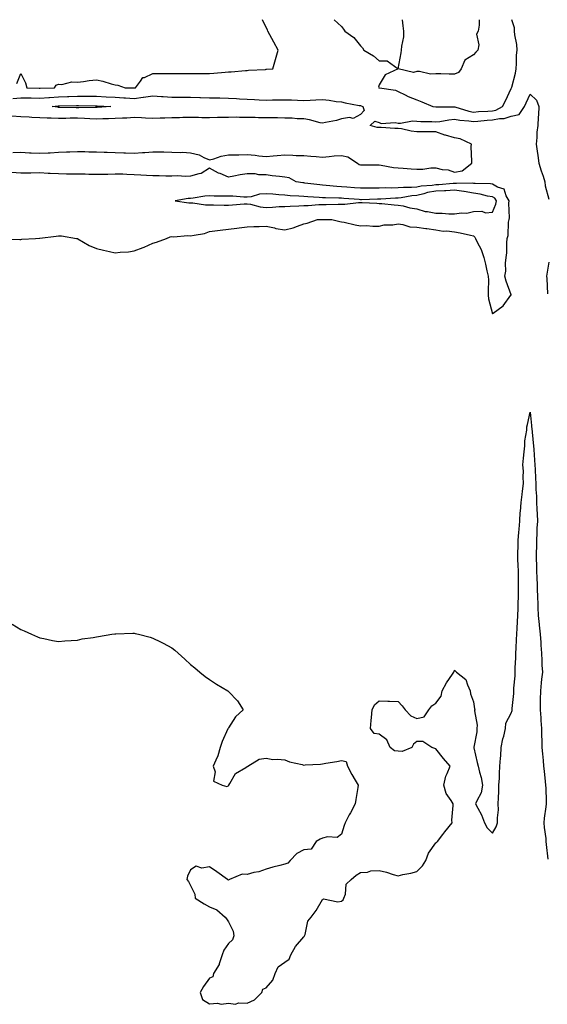
# Model space of a CAD drawing. Units: inches. Extents: x 920963 to 923603, y 7303178 to 7305818.
# Drawn here: x 921727 to 922007, y 7305296 to 7305818 of the extents above; entities that cross this region are included whole.
import ezdxf

# ---------------------------------------------------------------- set-up
doc = ezdxf.new("R2010")
doc.units = ezdxf.units.IN
doc.header["$MEASUREMENT"] = 0
doc.layers.add('Contour_92097303', color=7, linetype='Continuous', true_color=0x39b376)

msp = doc.modelspace()

# ---------------------------------------------------------------- linework, layer by layer
at = {"layer": 'Contour_92097303'}
for points in [[(921725.88, 7305784.09, 3260), (921728.05, 7305789.47, 3260), (921730.56, 7305784.43, 3260), (921731.2, 7305781.92, 3260), (921737.73, 7305781.61, 3260), (921738.05, 7305781.6, 3260), (921738.35, 7305781.62, 3260), (921745.79, 7305781.92, 3260), (921746.71, 7305783.26, 3260), (921748.05, 7305783.74, 3260), (921749.76, 7305783.63, 3260), (921754.98, 7305784.99, 3260), (921758.05, 7305784.89, 3260), (921761.31, 7305785.18, 3260), (921764.26, 7305785.71, 3260), (921768.05, 7305786.01, 3260), (921771.48, 7305785.36, 3260), (921776, 7305783.96, 3260), (921778.05, 7305783.49, 3260), (921779.43, 7305783.3, 3260), (921783.34, 7305781.92, 3260), (921787.91, 7305781.78, 3260), (921788.05, 7305781.77, 3260), (921788.18, 7305781.79, 3260), (921788.78, 7305781.92, 3260), (921791.51, 7305785.39, 3260), (921792.7, 7305787.27, 3260), (921793.54, 7305787.41, 3260), (921798.05, 7305789.49, 3260), (921800.55, 7305789.43, 3260), (921805.66, 7305789.53, 3260), (921808.05, 7305789.46, 3260), (921810.54, 7305789.43, 3260), (921815.54, 7305789.4, 3260), (921818.05, 7305789.37, 3260), (921820.54, 7305789.44, 3260), (921825.58, 7305789.45, 3260), (921828.05, 7305789.51, 3260), (921830.34, 7305789.63, 3260), (921836.34, 7305790.2, 3260), (921838.05, 7305790.31, 3260), (921839.59, 7305790.38, 3260), (921847.22, 7305791.09, 3260), (921848.05, 7305791.13, 3260), (921848.81, 7305791.16, 3260), (921857.79, 7305791.66, 3260), (921858.05, 7305791.68, 3260), (921858.29, 7305791.68, 3260), (921861.59, 7305791.92, 3260), (921863.05, 7305796.92, 3260), (921864.44, 7305801.92, 3260), (921862.26, 7305806.13, 3260), (921860.1, 7305809.88, 3260), (921858.95, 7305811.92, 3260), (921858.79, 7305812.66, 3260), (921858.05, 7305813.8, 3260), (921856.21, 7305818, 3260)], [(921894.17, 7305818, 3260), (921898.05, 7305814.33, 3260), (921899.16, 7305813.03, 3260), (921899.79, 7305811.92, 3260), (921904.61, 7305808.48, 3260), (921908.05, 7305804.21, 3260), (921909.28, 7305803.15, 3260), (921909.93, 7305801.92, 3260), (921915.04, 7305798.9, 3260), (921918.05, 7305796.23, 3260), (921922.33, 7305796.2, 3260), (921928.05, 7305791.92, 3260), (921921.28, 7305788.69, 3260), (921918.05, 7305783.48, 3260), (921917.74, 7305782.23, 3260), (921917.79, 7305781.92, 3260), (921917.99, 7305781.86, 3260), (921918.16, 7305781.8, 3260), (921926.7, 7305780.56, 3260), (921928.05, 7305779.88, 3260), (921931.89, 7305778.08, 3260), (921933.43, 7305777.3, 3260), (921938.05, 7305775.46, 3260), (921940.59, 7305774.47, 3260), (921946.54, 7305771.92, 3260), (921947.82, 7305771.69, 3260), (921948.05, 7305771.67, 3260), (921948.28, 7305771.69, 3260), (921957.93, 7305771.8, 3260), (921958.05, 7305771.81, 3260), (921958.19, 7305771.78, 3260), (921965.55, 7305769.42, 3260), (921968.05, 7305769.02, 3260), (921970.74, 7305769.23, 3260), (921975.58, 7305769.45, 3260), (921978.05, 7305769.63, 3260), (921979.96, 7305770.01, 3260), (921983.51, 7305771.92, 3260), (921985.02, 7305774.96, 3260), (921988.05, 7305781.46, 3260), (921988.2, 7305781.77, 3260), (921988.27, 7305781.92, 3260), (921988.31, 7305782.18, 3260), (921990.36, 7305789.61, 3260), (921990.66, 7305791.92, 3260), (921990.94, 7305794.81, 3260), (921990.87, 7305799.1, 3260), (921991.22, 7305801.92, 3260), (921990.99, 7305804.86, 3260), (921990.02, 7305809.96, 3260), (921989.83, 7305811.92, 3260), (921989.82, 7305813.7, 3260), (921988.43, 7305818, 3260)], [(921971.1, 7305818, 3260), (921971.15, 7305815.02, 3260), (921970.54, 7305811.92, 3260), (921969.67, 7305810.31, 3260), (921970.88, 7305804.74, 3260), (921970.36, 7305801.92, 3260), (921969.24, 7305800.73, 3260), (921968.05, 7305799.35, 3260), (921963.49, 7305796.48, 3260), (921961.56, 7305791.92, 3260), (921960.07, 7305789.9, 3260), (921958.05, 7305789.09, 3260), (921955.15, 7305789.02, 3260), (921950.67, 7305789.3, 3260), (921948.05, 7305789.22, 3260), (921945.26, 7305789.13, 3260), (921939.39, 7305790.57, 3260), (921938.05, 7305790.48, 3260), (921936.17, 7305790.04, 3260), (921928.05, 7305791.92, 3260), (921929.63, 7305800.34, 3260), (921929.93, 7305801.92, 3260), (921930.06, 7305803.93, 3260), (921931.1, 7305808.87, 3260), (921931.2, 7305811.92, 3260), (921930.83, 7305814.69, 3260), (921930.32, 7305818, 3260)], [(921723.79, 7305776.18, 3259), (921728.05, 7305776.61, 3259), (921732.63, 7305776.49, 3259), (921733.47, 7305776.49, 3259), (921738.05, 7305776.39, 3259), (921742.89, 7305776.76, 3259), (921743.18, 7305776.79, 3259), (921748.05, 7305777.13, 3259), (921752.74, 7305777.23, 3259), (921753.38, 7305777.24, 3259), (921758.05, 7305777.34, 3259), (921762.63, 7305777.34, 3259), (921763.48, 7305777.36, 3259), (921768.05, 7305777.36, 3259), (921773.27, 7305777.13, 3259), (921778.05, 7305776.93, 3259), (921782.71, 7305776.59, 3259), (921783.48, 7305776.49, 3259), (921788.05, 7305776.12, 3259), (921792.95, 7305776.82, 3259), (921793.13, 7305776.84, 3259), (921798.05, 7305777.64, 3259), (921802.68, 7305777.29, 3259), (921803.41, 7305777.28, 3259), (921808.05, 7305776.89, 3259), (921813.01, 7305776.88, 3259), (921813.09, 7305776.88, 3259), (921818.05, 7305776.87, 3259), (921822.89, 7305776.76, 3259), (921823.23, 7305776.74, 3259), (921828.05, 7305776.63, 3259), (921832.66, 7305776.53, 3259), (921833.48, 7305776.48, 3259), (921838.05, 7305776.37, 3259), (921842.32, 7305776.2, 3259), (921843.92, 7305776.05, 3259), (921848.05, 7305775.86, 3259), (921851.85, 7305775.73, 3259), (921854.45, 7305775.52, 3259), (921858.05, 7305775.39, 3259), (921861.54, 7305775.41, 3259), (921864.51, 7305775.46, 3259), (921868.05, 7305775.48, 3259), (921871.56, 7305775.43, 3259), (921874.73, 7305775.24, 3259), (921878.05, 7305775.18, 3259), (921881.52, 7305775.39, 3259), (921884.51, 7305775.46, 3259), (921888.05, 7305775.7, 3259), (921891.51, 7305775.38, 3259), (921895.28, 7305774.68, 3259), (921898.05, 7305774.39, 3259), (921900.05, 7305773.92, 3259), (921907.42, 7305772.55, 3259), (921908.05, 7305772.41, 3259), (921908.42, 7305772.29, 3259), (921909.32, 7305771.92, 3259), (921910.06, 7305769.91, 3259), (921908.05, 7305767.63, 3259), (921904.31, 7305765.65, 3259), (921902.28, 7305766.15, 3259), (921898.05, 7305765.42, 3259), (921895.48, 7305764.49, 3259), (921889.59, 7305763.45, 3259), (921888.05, 7305763.03, 3259), (921886.67, 7305763.31, 3259), (921881.06, 7305764.93, 3259), (921878.05, 7305765.4, 3259), (921874.53, 7305765.44, 3259), (921871.89, 7305765.77, 3259), (921868.05, 7305765.79, 3259), (921864.09, 7305765.88, 3259), (921862.04, 7305765.91, 3259), (921858.05, 7305766.01, 3259), (921853.98, 7305765.99, 3259), (921852.32, 7305766.19, 3259), (921848.05, 7305766.18, 3259), (921843.88, 7305766.1, 3259), (921842.36, 7305766.23, 3259), (921838.05, 7305766.17, 3259), (921833.91, 7305766.06, 3259), (921832.22, 7305766.09, 3259), (921828.05, 7305765.99, 3259), (921823.98, 7305765.98, 3259), (921822.23, 7305766.11, 3259), (921818.05, 7305766.09, 3259), (921813.93, 7305766.04, 3259), (921812.11, 7305765.98, 3259), (921808.05, 7305765.92, 3259), (921804.29, 7305765.69, 3259), (921801.92, 7305765.79, 3259), (921798.05, 7305765.58, 3259), (921794.13, 7305765.84, 3259), (921792.01, 7305765.88, 3259), (921788.05, 7305766.17, 3259), (921784.14, 7305765.83, 3259), (921781.97, 7305765.84, 3259), (921778.05, 7305765.55, 3259), (921774.56, 7305765.41, 3259), (921771.49, 7305765.37, 3259), (921768.05, 7305765.22, 3259), (921764.62, 7305765.36, 3259), (921761.75, 7305765.62, 3259), (921758.05, 7305765.75, 3259), (921754.24, 7305765.73, 3259), (921751.79, 7305765.65, 3259), (921748.05, 7305765.64, 3259), (921744.13, 7305765.84, 3259), (921741.91, 7305765.78, 3259), (921738.05, 7305766, 3259), (921733.82, 7305766.15, 3259), (921732.38, 7305766.25, 3259), (921728.05, 7305766.38, 3259), (921723.16, 7305766.81, 3259)], [(921723.7, 7305747.57, 3259), (921728.05, 7305747.64, 3259), (921732.52, 7305747.45, 3259), (921733.57, 7305747.44, 3259), (921738.05, 7305747.23, 3259), (921742.54, 7305747.43, 3259), (921743.58, 7305747.45, 3259), (921748.05, 7305747.63, 3259), (921752.16, 7305747.81, 3259), (921754.05, 7305747.92, 3259), (921758.05, 7305748.09, 3259), (921761.96, 7305748, 3259), (921764.11, 7305747.98, 3259), (921768.05, 7305747.9, 3259), (921772.26, 7305747.71, 3259), (921773.77, 7305747.64, 3259), (921778.05, 7305747.46, 3259), (921782.64, 7305747.33, 3259), (921783.47, 7305747.34, 3259), (921788.05, 7305747.2, 3259), (921792.5, 7305747.48, 3259), (921793.69, 7305747.55, 3259), (921798.05, 7305747.83, 3259), (921802.17, 7305747.81, 3259), (921803.93, 7305747.81, 3259), (921808.05, 7305747.79, 3259), (921812.42, 7305747.55, 3259), (921813.78, 7305747.64, 3259), (921818.05, 7305747.34, 3259), (921822.51, 7305746.38, 3259), (921825.09, 7305744.88, 3259), (921828.05, 7305743.69, 3259), (921830.33, 7305744.2, 3259), (921834.32, 7305745.65, 3259), (921838.05, 7305746.23, 3259), (921842.47, 7305746.34, 3259), (921843.67, 7305746.3, 3259), (921848.05, 7305746.43, 3259), (921852.26, 7305746.13, 3259), (921854.14, 7305745.83, 3259), (921858.05, 7305745.49, 3259), (921861.87, 7305745.74, 3259), (921863.97, 7305746, 3259), (921868.05, 7305746.24, 3259), (921872.28, 7305746.15, 3259), (921873.98, 7305745.99, 3259), (921878.05, 7305745.89, 3259), (921881.76, 7305745.63, 3259), (921884.56, 7305745.41, 3259), (921888.05, 7305745.15, 3259), (921891.56, 7305745.43, 3259), (921894.2, 7305745.77, 3259), (921898.05, 7305746.03, 3259), (921901.42, 7305745.29, 3259), (921906.56, 7305741.92, 3259), (921907.34, 7305741.21, 3259), (921908.05, 7305741.07, 3259), (921908.89, 7305741.08, 3259), (921917.05, 7305740.92, 3259), (921918.05, 7305740.93, 3259), (921919.14, 7305740.84, 3259), (921925.67, 7305739.55, 3259), (921928.05, 7305739.37, 3259), (921930.7, 7305739.27, 3259), (921934.95, 7305738.82, 3259), (921938.05, 7305738.72, 3259), (921941.26, 7305738.71, 3259), (921945.48, 7305739.34, 3259), (921948.05, 7305739.33, 3259), (921951.39, 7305738.58, 3259), (921954.55, 7305738.42, 3259), (921958.05, 7305737.16, 3259), (921962.07, 7305737.9, 3259), (921967.14, 7305741.92, 3259), (921967.22, 7305742.75, 3259), (921966.89, 7305750.77, 3259), (921966.98, 7305751.92, 3259), (921960.99, 7305754.86, 3259), (921958.05, 7305755.24, 3259), (921953.25, 7305756.72, 3259), (921952.94, 7305756.8, 3259), (921948.05, 7305758.46, 3259), (921944.66, 7305758.52, 3259), (921941.51, 7305758.46, 3259), (921938.05, 7305758.53, 3259), (921934.93, 7305758.8, 3259), (921929.94, 7305760.03, 3259), (921928.05, 7305760.25, 3259), (921926.38, 7305760.24, 3259), (921919.15, 7305760.82, 3259), (921918.05, 7305760.82, 3259), (921917.02, 7305760.88, 3259), (921913.19, 7305761.92, 3259), (921915.76, 7305764.21, 3259), (921918.05, 7305763.47, 3259), (921919.09, 7305762.96, 3259), (921926.46, 7305763.51, 3259), (921928.05, 7305763.16, 3259), (921929.28, 7305763.15, 3259), (921935.7, 7305764.27, 3259), (921938.05, 7305764.25, 3259), (921940.16, 7305764.03, 3259), (921946.01, 7305763.96, 3259), (921948.05, 7305763.78, 3259), (921950.13, 7305764.01, 3259), (921955.04, 7305764.93, 3259), (921958.05, 7305765.21, 3259), (921960.76, 7305764.63, 3259), (921965.57, 7305764.4, 3259), (921968.05, 7305764, 3259), (921970.31, 7305764.18, 3259), (921975.26, 7305764.71, 3259), (921978.05, 7305764.92, 3259), (921981.79, 7305765.65, 3259), (921984.39, 7305765.58, 3259), (921988.05, 7305766.88, 3259), (921992.26, 7305767.71, 3259), (921995.08, 7305771.92, 3259), (921996.04, 7305773.93, 3259), (921998.05, 7305778.44, 3259), (922001.46, 7305775.33, 3259), (922002.65, 7305771.92, 3259), (922002.46, 7305767.51, 3259), (922002.34, 7305766.22, 3259), (922002.14, 7305761.92, 3259), (922001.64, 7305758.33, 3259), (922001.65, 7305755.52, 3259), (922001.27, 7305751.92, 3259), (922001.76, 7305748.21, 3259), (922002.11, 7305745.97, 3259), (922002.62, 7305741.92, 3259), (922004.02, 7305737.89, 3259), (922004.92, 7305735.05, 3259), (922005.96, 7305731.92, 3259), (922006.05, 7305729.93, 3259), (922008.05, 7305722.8, 3259)], [(921718.47, 7305701.5, 3259), (921727.54, 7305701.41, 3259), (921728.05, 7305701.42, 3259), (921728.47, 7305701.49, 3259), (921735.83, 7305701.92, 3259), (921737.94, 7305702.03, 3259), (921738.05, 7305702.02, 3259), (921738.16, 7305702.04, 3259), (921746.83, 7305703.14, 3259), (921748.05, 7305703.29, 3259), (921749.5, 7305703.37, 3259), (921757.48, 7305701.92, 3259), (921757.97, 7305701.84, 3259), (921758.05, 7305701.83, 3259), (921758.24, 7305701.73, 3259), (921764.3, 7305698.17, 3259), (921768.05, 7305696.63, 3259), (921771.86, 7305695.73, 3259), (921774.98, 7305694.99, 3259), (921778.05, 7305694.26, 3259), (921780.72, 7305694.59, 3259), (921785.06, 7305694.91, 3259), (921788.05, 7305695.34, 3259), (921792.91, 7305697.06, 3259), (921793.47, 7305697.34, 3259), (921798.05, 7305699.39, 3259), (921799.92, 7305700.05, 3259), (921805.33, 7305701.92, 3259), (921807.24, 7305702.73, 3259), (921808.05, 7305702.97, 3259), (921808.97, 7305702.84, 3259), (921816.54, 7305703.42, 3259), (921818.05, 7305703.27, 3259), (921819.88, 7305703.75, 3259), (921825.33, 7305704.64, 3259), (921828.05, 7305705.56, 3259), (921832.27, 7305706.14, 3259), (921833.64, 7305706.33, 3259), (921838.05, 7305706.91, 3259), (921842.49, 7305707.48, 3259), (921843.74, 7305707.61, 3259), (921848.05, 7305708.15, 3259), (921851.63, 7305708.34, 3259), (921854.48, 7305708.35, 3259), (921858.05, 7305708.51, 3259), (921862.46, 7305707.51, 3259), (921863.32, 7305707.19, 3259), (921868.05, 7305706.44, 3259), (921872.43, 7305707.55, 3259), (921874.66, 7305708.52, 3259), (921878.05, 7305709.69, 3259), (921879.93, 7305710.04, 3259), (921885.39, 7305711.92, 3259), (921887.95, 7305712.02, 3259), (921888.05, 7305712.03, 3259), (921888.15, 7305712.03, 3259), (921892.96, 7305711.92, 3259), (921897.14, 7305711.01, 3259), (921898.05, 7305710.82, 3259), (921899.45, 7305710.52, 3259), (921905.38, 7305709.24, 3259), (921908.05, 7305708.69, 3259), (921911.25, 7305708.73, 3259), (921914.6, 7305708.47, 3259), (921918.05, 7305708.49, 3259), (921920.75, 7305709.22, 3259), (921925.32, 7305709.19, 3259), (921928.05, 7305709.66, 3259), (921930.65, 7305709.32, 3259), (921934.31, 7305708.19, 3259), (921938.05, 7305707.86, 3259), (921942.72, 7305707.25, 3259), (921943.3, 7305707.17, 3259), (921948.05, 7305706.58, 3259), (921952.01, 7305705.88, 3259), (921954, 7305705.97, 3259), (921958.05, 7305705.48, 3259), (921961.05, 7305704.93, 3259), (921966.38, 7305703.6, 3259), (921968.05, 7305703.25, 3259), (921968.7, 7305702.57, 3259), (921969.16, 7305701.92, 3259), (921970.08, 7305699.9, 3259), (921972.15, 7305696.02, 3259), (921973.52, 7305691.92, 3259), (921974.49, 7305688.37, 3259), (921975.14, 7305684.83, 3259), (921975.83, 7305681.92, 3259), (921975.99, 7305679.87, 3259), (921975.75, 7305674.22, 3259), (921975.9, 7305671.92, 3259), (921976.09, 7305669.97, 3259), (921978.05, 7305662, 3259), (921978.45, 7305662.32, 3259), (921983.72, 7305666.25, 3259), (921987.94, 7305671.81, 3259), (921988.03, 7305671.92, 3259), (921988.02, 7305671.95, 3259), (921985.36, 7305679.23, 3259), (921984.71, 7305681.92, 3259), (921985.29, 7305684.67, 3259), (921984.97, 7305688.84, 3259), (921985.37, 7305691.92, 3259), (921985.73, 7305694.23, 3259), (921985.68, 7305699.55, 3259), (921985.96, 7305701.92, 3259), (921986.39, 7305703.58, 3259), (921986.63, 7305710.5, 3259), (921986.89, 7305711.92, 3259), (921987.13, 7305712.84, 3259), (921986.76, 7305720.63, 3259), (921986.97, 7305721.92, 3259), (921985.36, 7305724.62, 3259), (921984.25, 7305728.12, 3259), (921980.82, 7305729.15, 3259), (921978.05, 7305730.78, 3259), (921977.06, 7305730.93, 3259), (921968.94, 7305731.02, 3259), (921968.05, 7305731.14, 3259), (921967.38, 7305731.26, 3259), (921958.96, 7305731.01, 3259), (921958.05, 7305731.12, 3259), (921957.21, 7305731.09, 3259), (921949.6, 7305730.37, 3259), (921948.05, 7305730.31, 3259), (921946.11, 7305729.98, 3259), (921940.27, 7305729.7, 3259), (921938.05, 7305729.18, 3259), (921935.1, 7305728.96, 3259), (921930.95, 7305729.03, 3259), (921928.05, 7305728.77, 3259), (921924.81, 7305728.68, 3259), (921921.24, 7305728.73, 3259), (921918.05, 7305728.64, 3259), (921914.74, 7305728.61, 3259), (921911.31, 7305728.66, 3259), (921908.05, 7305728.63, 3259), (921904.98, 7305728.84, 3259), (921900.85, 7305729.12, 3259), (921898.05, 7305729.31, 3259), (921895.59, 7305729.47, 3259), (921889.87, 7305730.1, 3259), (921888.05, 7305730.22, 3259), (921886.49, 7305730.37, 3259), (921878.63, 7305731.34, 3259), (921878.05, 7305731.39, 3259), (921877.57, 7305731.43, 3259), (921873.93, 7305731.92, 3259), (921870.26, 7305734.13, 3259), (921868.05, 7305734.44, 3259), (921865.12, 7305734.86, 3259), (921861.32, 7305735.19, 3259), (921858.05, 7305735.73, 3259), (921854.25, 7305735.72, 3259), (921852.29, 7305736.16, 3259), (921848.05, 7305736.15, 3259), (921844.31, 7305735.65, 3259), (921841.02, 7305734.9, 3259), (921838.05, 7305734.42, 3259), (921833.65, 7305736.32, 3259), (921832.77, 7305736.65, 3259), (921828.05, 7305739.22, 3259), (921823.65, 7305736.32, 3259), (921822.42, 7305736.3, 3259), (921818.05, 7305735.01, 3259), (921815.19, 7305734.78, 3259), (921811.32, 7305735.18, 3259), (921808.05, 7305735, 3259), (921804.93, 7305735.04, 3259), (921801.3, 7305735.17, 3259), (921798.05, 7305735.21, 3259), (921794.57, 7305735.41, 3259), (921791.7, 7305735.57, 3259), (921788.05, 7305735.78, 3259), (921784.18, 7305735.79, 3259), (921782.1, 7305735.97, 3259), (921778.05, 7305735.98, 3259), (921774.06, 7305735.91, 3259), (921772.07, 7305735.94, 3259), (921768.05, 7305735.88, 3259), (921764.09, 7305735.88, 3259), (921762.09, 7305735.96, 3259), (921758.05, 7305735.97, 3259), (921753.9, 7305736.07, 3259), (921752.23, 7305736.1, 3259), (921748.05, 7305736.2, 3259), (921743.54, 7305736.42, 3259), (921742.59, 7305736.46, 3259), (921738.05, 7305736.7, 3259), (921733.34, 7305736.63, 3259), (921732.79, 7305736.66, 3259), (921728.05, 7305736.61, 3259), (921723.09, 7305736.88, 3259)], [(922008.05, 7305689.44, 3259), (922006.99, 7305682.98, 3259), (922006.82, 7305681.92, 3259), (922006.88, 7305680.76, 3259), (922007.36, 7305672.61, 3259)], [(921723.37, 7305497.23, 3258), (921728.05, 7305494.49, 3258), (921729.83, 7305493.7, 3258), (921733.67, 7305491.92, 3258), (921736.77, 7305490.63, 3258), (921738.05, 7305490.13, 3258), (921740.24, 7305489.73, 3258), (921744.8, 7305488.67, 3258), (921748.05, 7305488.16, 3258), (921751.43, 7305488.53, 3258), (921754.71, 7305488.59, 3258), (921758.05, 7305488.9, 3258), (921760.51, 7305489.46, 3258), (921766.42, 7305490.29, 3258), (921768.05, 7305490.6, 3258), (921769.16, 7305490.81, 3258), (921776.25, 7305491.92, 3258), (921777.79, 7305492.18, 3258), (921778.05, 7305492.22, 3258), (921778.37, 7305492.24, 3258), (921787.44, 7305492.53, 3258), (921788.05, 7305492.55, 3258), (921788.57, 7305492.44, 3258), (921790.46, 7305491.92, 3258), (921796.52, 7305490.4, 3258), (921798.05, 7305489.9, 3258), (921802.05, 7305487.92, 3258), (921803.43, 7305487.29, 3258), (921808.05, 7305484.72, 3258), (921809.62, 7305483.49, 3258), (921811.51, 7305481.92, 3258), (921814.92, 7305478.8, 3258), (921818.05, 7305475.93, 3258), (921820.2, 7305474.07, 3258), (921822.98, 7305471.92, 3258), (921825.74, 7305469.61, 3258), (921828.05, 7305467.94, 3258), (921831.69, 7305465.55, 3258), (921837.77, 7305461.92, 3258), (921837.91, 7305461.77, 3258), (921838.05, 7305461.59, 3258), (921842.83, 7305456.71, 3258), (921845.98, 7305451.92, 3258), (921841.88, 7305448.09, 3258), (921838.05, 7305442.25, 3258), (921837.94, 7305442.03, 3258), (921837.92, 7305441.92, 3258), (921837.84, 7305441.71, 3258), (921834.84, 7305435.13, 3258), (921833.76, 7305431.92, 3258), (921832.53, 7305427.44, 3258), (921831.36, 7305425.22, 3258), (921830.01, 7305421.92, 3258), (921830.98, 7305418.98, 3258), (921830.1, 7305413.96, 3258), (921834.71, 7305411.92, 3258), (921837.24, 7305411.12, 3258), (921838.05, 7305411.49, 3258), (921838.18, 7305411.79, 3258), (921838.3, 7305411.92, 3258), (921838.87, 7305412.74, 3258), (921841.89, 7305418.08, 3258), (921847.39, 7305421.26, 3258), (921848.05, 7305421.72, 3258), (921848.13, 7305421.83, 3258), (921848.33, 7305421.92, 3258), (921854.32, 7305425.65, 3258), (921858.05, 7305426.28, 3258), (921861.7, 7305425.57, 3258), (921864.2, 7305425.77, 3258), (921868.05, 7305425.31, 3258), (921870.4, 7305424.26, 3258), (921877.12, 7305422.86, 3258), (921878.05, 7305422.55, 3258), (921878.74, 7305422.61, 3258), (921886.87, 7305423.1, 3258), (921888.05, 7305423.21, 3258), (921889.7, 7305423.56, 3258), (921895.58, 7305424.39, 3258), (921898.05, 7305425.05, 3258), (921900.58, 7305424.45, 3258), (921901.22, 7305421.92, 3258), (921903.62, 7305417.49, 3258), (921905.38, 7305414.59, 3258), (921906.95, 7305411.92, 3258), (921906.76, 7305410.62, 3258), (921905.63, 7305404.34, 3258), (921905.28, 7305401.92, 3258), (921902.79, 7305397.18, 3258), (921902.21, 7305396.09, 3258), (921900.03, 7305391.92, 3258), (921899.52, 7305390.46, 3258), (921898.05, 7305385.88, 3258), (921895.78, 7305384.19, 3258), (921890.58, 7305384.46, 3258), (921888.05, 7305383.74, 3258), (921886.71, 7305383.26, 3258), (921884.57, 7305381.92, 3258), (921881.94, 7305378.02, 3258), (921878.05, 7305377.59, 3258), (921874.41, 7305375.56, 3258), (921870.75, 7305371.92, 3258), (921869.53, 7305370.44, 3258), (921868.05, 7305370.02, 3258), (921865.42, 7305369.29, 3258), (921861.6, 7305368.37, 3258), (921858.05, 7305367.29, 3258), (921854.14, 7305365.83, 3258), (921851.63, 7305365.5, 3258), (921848.05, 7305364.57, 3258), (921845.35, 7305364.62, 3258), (921838.6, 7305361.92, 3258), (921838.28, 7305361.7, 3258), (921838.05, 7305361.56, 3258), (921837.76, 7305361.63, 3258), (921837.52, 7305361.92, 3258), (921831.98, 7305365.85, 3258), (921828.05, 7305368.6, 3258), (921824.05, 7305367.92, 3258), (921820.98, 7305368.99, 3258), (921818.05, 7305366.92, 3258), (921816.41, 7305363.56, 3258), (921816.09, 7305361.92, 3258), (921816.89, 7305360.76, 3258), (921818.05, 7305358.71, 3258), (921820.22, 7305354.1, 3258), (921820.51, 7305351.92, 3258), (921825.15, 7305349.02, 3258), (921828.05, 7305347.29, 3258), (921831.91, 7305345.78, 3258), (921836.35, 7305341.92, 3258), (921837.08, 7305340.95, 3258), (921838.05, 7305339.34, 3258), (921840.58, 7305334.45, 3258), (921840.98, 7305331.92, 3258), (921840.22, 7305329.75, 3258), (921838.05, 7305327.86, 3258), (921835.59, 7305324.38, 3258), (921834.84, 7305321.92, 3258), (921833.2, 7305317.08, 3258), (921833.17, 7305316.8, 3258), (921830.1, 7305311.92, 3258), (921829.77, 7305310.19, 3258), (921828.05, 7305309.56, 3258), (921824.89, 7305305.08, 3258), (921823.1, 7305301.92, 3258), (921824.37, 7305298.25, 3258), (921828.05, 7305295.87, 3258), (921832.31, 7305296.18, 3258), (921834.29, 7305295.68, 3258), (921838.05, 7305296.27, 3258), (921841.76, 7305295.63, 3258), (921843.48, 7305296.48, 3258), (921848.05, 7305296.27, 3258), (921851.99, 7305297.98, 3258), (921855.8, 7305301.92, 3258), (921856.36, 7305303.61, 3258), (921858.05, 7305304.39, 3258), (921861.59, 7305308.38, 3258), (921862.81, 7305311.92, 3258), (921864.47, 7305315.5, 3258), (921868.05, 7305317.96, 3258), (921870.38, 7305319.59, 3258), (921871.22, 7305321.92, 3258), (921873.61, 7305326.36, 3258), (921878.05, 7305331.45, 3258), (921878.31, 7305331.67, 3258), (921878.45, 7305331.92, 3258), (921878.71, 7305332.58, 3258), (921880.18, 7305339.79, 3258), (921881.91, 7305341.92, 3258), (921884.55, 7305345.42, 3258), (921888.05, 7305351.2, 3258), (921888.44, 7305351.53, 3258), (921896.04, 7305349.91, 3258), (921898.05, 7305350.38, 3258), (921898.88, 7305351.09, 3258), (921899.38, 7305351.92, 3258), (921900.16, 7305354.03, 3258), (921900.57, 7305359.4, 3258), (921903.1, 7305361.92, 3258), (921905.75, 7305364.21, 3258), (921908.05, 7305365.5, 3258), (921911.85, 7305365.73, 3258), (921913.54, 7305366.43, 3258), (921918.05, 7305366.54, 3258), (921921.84, 7305365.71, 3258), (921925.48, 7305364.5, 3258), (921928.05, 7305363.81, 3258), (921930.55, 7305364.43, 3258), (921934.81, 7305365.15, 3258), (921938.05, 7305366.11, 3258), (921940.96, 7305369.01, 3258), (921942.7, 7305371.92, 3258), (921944.24, 7305375.73, 3258), (921948.05, 7305381.27, 3258), (921948.47, 7305381.5, 3258), (921948.99, 7305381.92, 3258), (921951.88, 7305385.76, 3258), (921952.88, 7305387.09, 3258), (921956.66, 7305391.92, 3258), (921956.59, 7305393.38, 3258), (921957.28, 7305401.15, 3258), (921957.22, 7305401.92, 3258), (921956.14, 7305403.82, 3258), (921953.51, 7305407.39, 3258), (921952.38, 7305411.92, 3258), (921953.37, 7305416.61, 3258), (921954.15, 7305418.02, 3258), (921955.61, 7305421.92, 3258), (921952.14, 7305426.01, 3258), (921948.05, 7305431.16, 3258), (921947.55, 7305431.42, 3258), (921945.93, 7305431.92, 3258), (921941.18, 7305435.05, 3258), (921938.05, 7305435, 3258), (921936.24, 7305433.73, 3258), (921935.33, 7305431.92, 3258), (921930.19, 7305429.77, 3258), (921928.05, 7305429.85, 3258), (921926.16, 7305430.03, 3258), (921923.81, 7305431.92, 3258), (921922.02, 7305435.88, 3258), (921918.05, 7305438.89, 3258), (921915.35, 7305439.22, 3258), (921913.38, 7305441.92, 3258), (921913.82, 7305446.15, 3258), (921913.91, 7305447.78, 3258), (921914.29, 7305451.92, 3258), (921915.53, 7305454.44, 3258), (921918.05, 7305456.66, 3258), (921922.61, 7305456.48, 3258), (921923.56, 7305456.4, 3258), (921928.05, 7305456.27, 3258), (921930.17, 7305454.04, 3258), (921931.77, 7305451.92, 3258), (921934.87, 7305448.74, 3258), (921938.05, 7305447.24, 3258), (921941.91, 7305448.06, 3258), (921944.31, 7305451.92, 3258), (921946.03, 7305453.94, 3258), (921948.05, 7305455.46, 3258), (921950.86, 7305459.11, 3258), (921951.4, 7305461.92, 3258), (921953.76, 7305466.21, 3258), (921956.9, 7305470.78, 3258), (921957.66, 7305471.92, 3258), (921957.75, 7305472.22, 3258), (921958.05, 7305472.85, 3258), (921958.46, 7305472.33, 3258), (921959.11, 7305471.92, 3258), (921964.08, 7305467.95, 3258), (921964.79, 7305465.18, 3258), (921966.37, 7305461.92, 3258), (921966.46, 7305460.33, 3258), (921968.05, 7305456.08, 3258), (921968.56, 7305452.43, 3258), (921968.7, 7305451.92, 3258), (921968.67, 7305451.3, 3258), (921969.94, 7305443.81, 3258), (921969.89, 7305441.92, 3258), (921969.8, 7305440.16, 3258), (921968.26, 7305432.13, 3258), (921968.26, 7305431.92, 3258), (921968.31, 7305431.66, 3258), (921970.03, 7305423.9, 3258), (921970.5, 7305421.92, 3258), (921971.2, 7305418.77, 3258), (921972.14, 7305416, 3258), (921972.81, 7305411.92, 3258), (921972.1, 7305407.87, 3258), (921969.76, 7305403.63, 3258), (921969.18, 7305401.92, 3258), (921970.31, 7305399.65, 3258), (921972.33, 7305396.2, 3258), (921973.86, 7305391.92, 3258), (921975.33, 7305389.2, 3258), (921978.05, 7305386.39, 3258), (921980.1, 7305389.87, 3258), (921980.87, 7305391.92, 3258), (921980.75, 7305394.63, 3258), (921981.25, 7305398.72, 3258), (921981.15, 7305401.92, 3258), (921981.27, 7305405.13, 3258), (921981.43, 7305408.54, 3258), (921981.55, 7305411.92, 3258), (921981.79, 7305415.66, 3258), (921981.84, 7305418.12, 3258), (921982.11, 7305421.92, 3258), (921982.4, 7305426.27, 3258), (921982.54, 7305427.43, 3258), (921982.8, 7305431.92, 3258), (921983.56, 7305436.41, 3258), (921984.07, 7305437.94, 3258), (921984.95, 7305441.92, 3258), (921985.25, 7305444.72, 3258), (921988.05, 7305450.15, 3258), (921988.51, 7305451.46, 3258), (921988.6, 7305451.92, 3258), (921988.63, 7305452.5, 3258), (921989.41, 7305460.56, 3258), (921989.47, 7305461.92, 3258), (921989.51, 7305463.38, 3258), (921990.08, 7305469.9, 3258), (921990.13, 7305471.92, 3258), (921990.24, 7305474.11, 3258), (921990.45, 7305479.53, 3258), (921990.57, 7305481.92, 3258), (921990.71, 7305484.58, 3258), (921990.88, 7305489.09, 3258), (921991.03, 7305491.92, 3258), (921991.23, 7305495.1, 3258), (921991.35, 7305498.62, 3258), (921991.57, 7305501.92, 3258), (921991.69, 7305505.56, 3258), (921991.72, 7305508.26, 3258), (921991.84, 7305511.92, 3258), (921991.93, 7305515.8, 3258), (921991.89, 7305518.07, 3258), (921991.98, 7305521.92, 3258), (921991.92, 7305525.8, 3258), (921991.67, 7305528.31, 3258), (921991.6, 7305531.92, 3258), (921991.6, 7305535.46, 3258), (921991.78, 7305538.19, 3258), (921991.78, 7305541.92, 3258), (921992.05, 7305545.92, 3258), (921992.29, 7305547.68, 3258), (921992.54, 7305551.92, 3258), (921992.88, 7305556.75, 3258), (921992.91, 7305557.07, 3258), (921993.26, 7305561.92, 3258), (921993.94, 7305566.02, 3258), (921994.07, 7305567.94, 3258), (921994.63, 7305571.92, 3258), (921994.4, 7305575.56, 3258), (921994.59, 7305578.45, 3258), (921994.3, 7305581.92, 3258), (921994.6, 7305585.37, 3258), (921994.95, 7305588.81, 3258), (921995.23, 7305591.92, 3258), (921995.32, 7305594.64, 3258), (921996.33, 7305600.2, 3258), (921996.4, 7305601.92, 3258), (921996.73, 7305603.24, 3258), (921998.05, 7305609.72, 3258), (921998.76, 7305602.63, 3258), (921998.83, 7305601.92, 3258), (921998.92, 7305601.05, 3258), (921999.68, 7305593.55, 3258), (921999.85, 7305591.92, 3258), (921999.99, 7305589.98, 3258), (922000.37, 7305584.24, 3258), (922000.55, 7305581.92, 3258), (922000.68, 7305579.29, 3258), (922000.9, 7305574.76, 3258), (922001.04, 7305571.92, 3258), (922001.19, 7305568.78, 3258), (922001.38, 7305565.25, 3258), (922001.55, 7305561.92, 3258), (922001.66, 7305558.32, 3258), (922001.8, 7305555.67, 3258), (922001.91, 7305551.92, 3258), (922001.73, 7305548.24, 3258), (922001.71, 7305545.58, 3258), (922001.55, 7305541.92, 3258), (922001.47, 7305538.5, 3258), (922001.35, 7305535.22, 3258), (922001.26, 7305531.92, 3258), (922001.38, 7305528.58, 3258), (922001.51, 7305525.38, 3258), (922001.64, 7305521.92, 3258), (922001.78, 7305518.19, 3258), (922001.87, 7305515.74, 3258), (922002.01, 7305511.92, 3258), (922002.17, 7305507.8, 3258), (922002.23, 7305506.1, 3258), (922002.39, 7305501.92, 3258), (922002.87, 7305497.11, 3258), (922002.89, 7305496.76, 3258), (922003.4, 7305491.92, 3258), (922003.68, 7305487.55, 3258), (922003.78, 7305486.19, 3258), (922004.06, 7305481.92, 3258), (922004.25, 7305478.12, 3258), (922004.38, 7305475.58, 3258), (922004.57, 7305471.92, 3258), (922004.18, 7305468.05, 3258), (922003.87, 7305466.11, 3258), (922003.5, 7305461.92, 3258), (922003.46, 7305457.34, 3258), (922003.46, 7305456.51, 3258), (922003.42, 7305451.92, 3258), (922003.68, 7305447.55, 3258), (922003.79, 7305446.18, 3258), (922004.05, 7305441.92, 3258), (922004.15, 7305438.02, 3258), (922004.25, 7305435.72, 3258), (922004.36, 7305431.92, 3258), (922004.61, 7305428.48, 3258), (922004.97, 7305425.01, 3258), (922005.21, 7305421.92, 3258), (922005.46, 7305419.33, 3258), (922006.07, 7305413.89, 3258), (922006.27, 7305411.92, 3258), (922006.35, 7305410.22, 3258), (922006.52, 7305403.45, 3258), (922006.58, 7305401.92, 3258), (922006.43, 7305400.31, 3258), (922005.62, 7305394.34, 3258), (922005.43, 7305391.92, 3258), (922005.62, 7305389.49, 3258), (922006.34, 7305383.63, 3258), (922006.49, 7305381.92, 3258), (922006.59, 7305380.46, 3258), (922007.41, 7305372.56, 3258)]]:
    msp.add_polyline3d(points, dxfattribs=at)
for points in [[(921768.05, 7305771.41, 3258), (921767.56, 7305771.43, 3258), (921758.73, 7305771.24, 3258), (921758.05, 7305771.27, 3258), (921757.39, 7305771.27, 3258), (921748.46, 7305771.5, 3258), (921748.05, 7305771.5, 3258), (921747.65, 7305771.52, 3258), (921744.7, 7305771.92, 3258), (921747.73, 7305772.24, 3258), (921748.05, 7305772.27, 3258), (921748.41, 7305772.27, 3258), (921757.48, 7305772.49, 3258), (921758.05, 7305772.5, 3258), (921758.63, 7305772.5, 3258), (921767.64, 7305772.33, 3258), (921768.05, 7305772.33, 3258), (921768.45, 7305772.31, 3258), (921775.67, 7305771.92, 3258), (921768.54, 7305771.43, 3258)], [(921978.05, 7305715.88, 3260), (921979.9, 7305720.07, 3260), (921980.19, 7305721.92, 3260), (921979.39, 7305723.26, 3260), (921978.05, 7305724.04, 3260), (921975.51, 7305724.46, 3260), (921971.65, 7305725.52, 3260), (921968.05, 7305725.98, 3260), (921963.14, 7305726.82, 3260), (921963, 7305726.87, 3260), (921958.05, 7305727.48, 3260), (921953.4, 7305727.27, 3260), (921952.76, 7305727.21, 3260), (921948.05, 7305727.03, 3260), (921943.69, 7305726.28, 3260), (921941.72, 7305725.59, 3260), (921938.05, 7305724.73, 3260), (921935.43, 7305724.54, 3260), (921929.66, 7305723.53, 3260), (921928.05, 7305723.38, 3260), (921926.62, 7305723.35, 3260), (921918.95, 7305722.82, 3260), (921918.05, 7305722.8, 3260), (921917.18, 7305722.79, 3260), (921908.64, 7305722.51, 3260), (921908.05, 7305722.51, 3260), (921907.42, 7305722.55, 3260), (921899.28, 7305723.15, 3260), (921898.05, 7305723.24, 3260), (921896.65, 7305723.32, 3260), (921889.57, 7305723.44, 3260), (921888.05, 7305723.54, 3260), (921886.27, 7305723.71, 3260), (921880.19, 7305724.06, 3260), (921878.05, 7305724.26, 3260), (921875.51, 7305724.46, 3260), (921870.76, 7305724.63, 3260), (921868.05, 7305724.86, 3260), (921864.89, 7305725.08, 3260), (921861.57, 7305725.44, 3260), (921858.05, 7305725.66, 3260), (921854.6, 7305725.37, 3260), (921850.2, 7305724.07, 3260), (921848.05, 7305723.8, 3260), (921846.19, 7305723.78, 3260), (921840.45, 7305724.32, 3260), (921838.05, 7305724.3, 3260), (921835.52, 7305724.46, 3260), (921830.51, 7305724.37, 3260), (921828.05, 7305724.56, 3260), (921825.62, 7305724.35, 3260), (921819.47, 7305723.34, 3260), (921818.05, 7305723.2, 3260), (921816.79, 7305723.18, 3260), (921809.92, 7305721.92, 3260), (921817.02, 7305720.89, 3260), (921818.05, 7305720.8, 3260), (921819.22, 7305720.75, 3260), (921825.94, 7305719.81, 3260), (921828.05, 7305719.73, 3260), (921830.24, 7305719.73, 3260), (921835.78, 7305719.65, 3260), (921838.05, 7305719.65, 3260), (921840.22, 7305719.75, 3260), (921846.41, 7305720.28, 3260), (921848.05, 7305720.37, 3260), (921849.88, 7305720.08, 3260), (921854.9, 7305718.77, 3260), (921858.05, 7305718.4, 3260), (921861.48, 7305718.49, 3260), (921864.98, 7305718.85, 3260), (921868.05, 7305718.95, 3260), (921870.88, 7305719.09, 3260), (921875.38, 7305719.25, 3260), (921878.05, 7305719.38, 3260), (921880.46, 7305719.51, 3260), (921886, 7305719.88, 3260), (921888.05, 7305719.99, 3260), (921889.98, 7305719.99, 3260), (921896.25, 7305720.12, 3260), (921898.05, 7305720.12, 3260), (921899.78, 7305720.19, 3260), (921907.1, 7305720.97, 3260), (921908.05, 7305721.01, 3260), (921908.98, 7305720.98, 3260), (921916.73, 7305720.59, 3260), (921918.05, 7305720.55, 3260), (921919.5, 7305720.47, 3260), (921925.93, 7305719.79, 3260), (921928.05, 7305719.68, 3260), (921930.78, 7305719.19, 3260), (921934.37, 7305718.24, 3260), (921938.05, 7305717.68, 3260), (921942.4, 7305716.27, 3260), (921943.73, 7305716.24, 3260), (921948.05, 7305715.35, 3260), (921951.4, 7305715.27, 3260), (921954.92, 7305715.05, 3260), (921958.05, 7305714.98, 3260), (921961.65, 7305715.52, 3260), (921964.57, 7305715.41, 3260), (921968.05, 7305716.24, 3260), (921972.49, 7305716.36, 3260), (921974.38, 7305715.58, 3260)]]:
    msp.add_polyline3d(points, close=True, dxfattribs=at)

doc.saveas('drawing.dxf')
